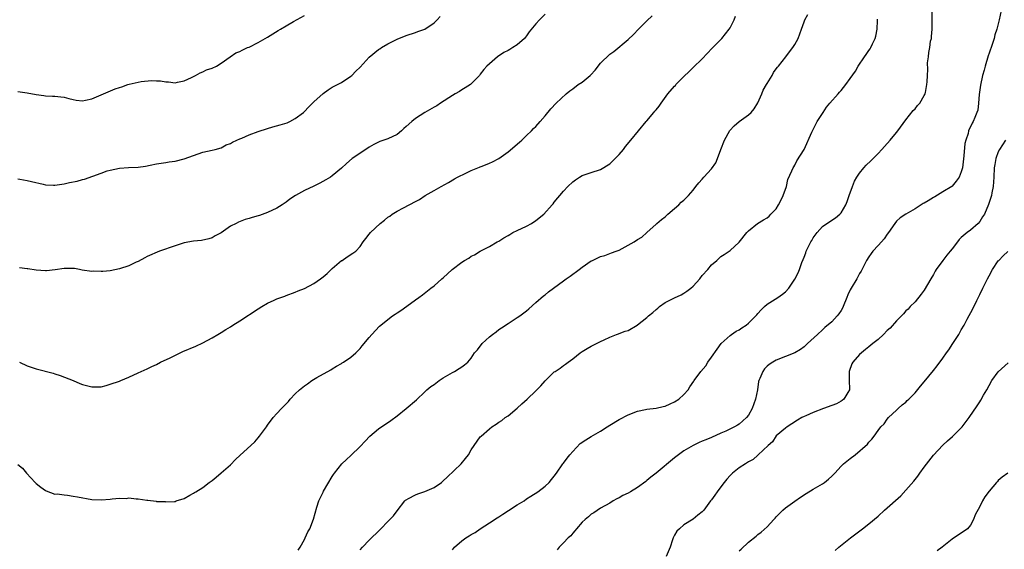
# Model space of a CAD drawing. Units: inches. Extents: x 2628000 to 2631000, y 1503000 to 1506000.
# Drawn here: x 2629257 to 2629470, y 1503243 to 1503357 of the extents above; entities that cross this region are included whole.
import ezdxf

# ---------------------------------------------------------------- set-up
doc = ezdxf.new("R2010")
doc.units = ezdxf.units.IN
doc.header["$MEASUREMENT"] = 0
doc.layers.add('LD26281503_10ft', color=61, linetype='Continuous')

msp = doc.modelspace()

# ---------------------------------------------------------------- linework, layer by layer
at = {"layer": 'LD26281503_10ft'}
for points, elevation in [([(2629351, 1503242.46), (2629351.45, 1503243), (2629353, 1503244.37), (2629353.9, 1503245), (2629354.58, 1503245.42), (2629355, 1503245.72), (2629355.86, 1503246.14), (2629357, 1503246.96), (2629359, 1503248.23), (2629360.64, 1503249.36), (2629361, 1503249.55), (2629361.85, 1503250.15), (2629363.1, 1503250.9), (2629365, 1503252.13), (2629366.45, 1503253), (2629367, 1503253.42), (2629367.95, 1503254.05), (2629369.44, 1503255), (2629371, 1503256.2), (2629371.87, 1503257), (2629372.4, 1503257.6), (2629373, 1503258.33), (2629373.45, 1503259), (2629374.87, 1503261), (2629375, 1503261.16), (2629375.75, 1503262.25), (2629376.38, 1503263), (2629377, 1503263.72), (2629378.62, 1503265.38), (2629379.8, 1503266.2), (2629381, 1503266.95), (2629383, 1503268.11), (2629384.46, 1503269), (2629385, 1503269.36), (2629387, 1503270.57), (2629389, 1503271.59), (2629391, 1503272.39), (2629392.73, 1503272.74), (2629393, 1503272.82), (2629395, 1503273.04), (2629396.56, 1503273.44), (2629397, 1503273.5), (2629398.02, 1503273.98), (2629399, 1503274.39), (2629399.95, 1503275), (2629401, 1503276.01), (2629401.91, 1503277), (2629402.32, 1503277.68), (2629403.14, 1503278.86), (2629403.25, 1503279), (2629404.71, 1503281), (2629405.77, 1503282.23), (2629406.23, 1503283), (2629407, 1503284.05), (2629408.18, 1503285.82), (2629409.09, 1503287), (2629411, 1503288.77), (2629411.3, 1503289), (2629412.32, 1503289.68), (2629413, 1503290), (2629413.58, 1503290.42), (2629414.47, 1503291), (2629415, 1503291.41), (2629416.59, 1503293), (2629416.76, 1503293.24), (2629417, 1503293.54), (2629417.69, 1503294.31), (2629418.45, 1503295), (2629419, 1503295.56), (2629421.34, 1503297), (2629422.33, 1503297.67), (2629423, 1503298.23), (2629423.68, 1503299), (2629425, 1503300.91), (2629425.71, 1503302.29), (2629425.99, 1503303), (2629426.52, 1503304.52), (2629426.81, 1503305.19), (2629427, 1503305.72), (2629427.36, 1503306.64), (2629427.47, 1503307), (2629428.49, 1503309), (2629428.69, 1503309.31), (2629429, 1503309.85), (2629429.86, 1503311), (2629431, 1503312.33), (2629432.58, 1503313.42), (2629433.82, 1503314.18), (2629434.76, 1503315), (2629435, 1503315.26), (2629436.02, 1503317), (2629436.3, 1503317.7), (2629436.77, 1503319), (2629437.44, 1503321), (2629437.88, 1503322.12), (2629438.4, 1503323), (2629439, 1503323.88), (2629439.93, 1503325), (2629440.45, 1503325.55), (2629441.47, 1503326.53), (2629441.96, 1503327), (2629443, 1503328.08), (2629443.82, 1503329), (2629444.36, 1503329.64), (2629445.6, 1503331), (2629447, 1503332.64), (2629447.29, 1503333), (2629449, 1503335.42), (2629450.62, 1503337.38), (2629451, 1503337.78), (2629451.55, 1503338.45), (2629452.05, 1503339), (2629453, 1503340.62), (2629453.18, 1503341), (2629453.26, 1503341.26), (2629453.57, 1503343), (2629453.63, 1503343.63), (2629453.66, 1503345), (2629453.74, 1503346.26), (2629453.69, 1503347.69), (2629453.91, 1503349), (2629453.96, 1503349.96), (2629454.22, 1503351), (2629454.36, 1503352.36), (2629454.52, 1503353), (2629454.58, 1503353.42), (2629454.68, 1503355), (2629454.68, 1503358.68)], 9120), ([(2629469.59, 1503359), (2629469.21, 1503357), (2629469, 1503356.13), (2629468.69, 1503355), (2629468.27, 1503353.73), (2629468.08, 1503353), (2629467.65, 1503351.65), (2629467, 1503349.76), (2629466.79, 1503349.21), (2629466.13, 1503347), (2629465.91, 1503346.09), (2629465.61, 1503345), (2629465.13, 1503342.87), (2629464.87, 1503340.87), (2629464.72, 1503339), (2629464.54, 1503337.46), (2629464.39, 1503337), (2629463.9, 1503335.9), (2629463.58, 1503335), (2629463.36, 1503334.64), (2629462.56, 1503333), (2629462.45, 1503332.45), (2629461.96, 1503331), (2629461.76, 1503330.24), (2629461.57, 1503327.57), (2629461.25, 1503325), (2629461, 1503324.12), (2629460.54, 1503323), (2629459.89, 1503322.11), (2629459, 1503321.06), (2629458.93, 1503321), (2629457, 1503319.79), (2629455.24, 1503318.76), (2629455, 1503318.59), (2629453.84, 1503317.84), (2629453, 1503317.36), (2629452.73, 1503317.27), (2629451, 1503316.12), (2629449, 1503315.01), (2629447.81, 1503314.19), (2629447, 1503313.48), (2629446.64, 1503313), (2629445.26, 1503311), (2629445, 1503310.7), (2629444.32, 1503309.68), (2629443.72, 1503309), (2629443, 1503308.25), (2629441.87, 1503307), (2629441.52, 1503306.48), (2629441, 1503305.78), (2629440.48, 1503305), (2629439.32, 1503302.68), (2629439, 1503302.15), (2629438.39, 1503301), (2629437.2, 1503299), (2629437, 1503298.64), (2629436.47, 1503297.53), (2629436.24, 1503297), (2629435.44, 1503295), (2629435.3, 1503294.7), (2629435, 1503294.15), (2629434.54, 1503293.46), (2629434.16, 1503293), (2629433, 1503291.72), (2629431.49, 1503290.51), (2629431, 1503290.02), (2629429.88, 1503289), (2629427.76, 1503287), (2629427.36, 1503286.64), (2629427, 1503286.34), (2629426.23, 1503285.77), (2629424.97, 1503285.03), (2629423, 1503284.22), (2629421, 1503283.43), (2629420.27, 1503283), (2629419.49, 1503282.51), (2629419, 1503282.14), (2629418.45, 1503281.55), (2629418.09, 1503281), (2629417.46, 1503279.46), (2629417.23, 1503279), (2629417.17, 1503278.83), (2629416.91, 1503277), (2629416.53, 1503275), (2629415.79, 1503273), (2629415, 1503271.56), (2629414.55, 1503271), (2629413, 1503269.61), (2629412.61, 1503269.39), (2629411.95, 1503269), (2629410.11, 1503268.11), (2629409, 1503267.65), (2629407, 1503266.72), (2629405.76, 1503266.24), (2629405, 1503265.89), (2629404.34, 1503265.66), (2629403, 1503265), (2629401, 1503263.82), (2629399, 1503262.28), (2629395, 1503259.01), (2629393.87, 1503258.13), (2629393, 1503257.38), (2629392.78, 1503257.22), (2629391, 1503255.88), (2629389.48, 1503255), (2629389, 1503254.68), (2629387.84, 1503254.16), (2629387, 1503253.65), (2629386.53, 1503253.47), (2629385.71, 1503253), (2629385, 1503252.54), (2629383, 1503251.41), (2629381.54, 1503250.46), (2629381, 1503250.17), (2629380.41, 1503249.59), (2629379.65, 1503249), (2629379, 1503248.38), (2629377.82, 1503247), (2629377.47, 1503246.53), (2629377, 1503246.05), (2629376.54, 1503245.46), (2629376.01, 1503245), (2629375, 1503243.95), (2629374.03, 1503243), (2629373.59, 1503242.41)], 9110), ([(2629257, 1503341.51), (2629259, 1503341.23), (2629261, 1503340.87), (2629262.66, 1503340.66), (2629263, 1503340.6), (2629264.52, 1503340.52), (2629265, 1503340.52), (2629266.34, 1503340.34), (2629267, 1503340.3), (2629268.01, 1503340.01), (2629269, 1503339.78), (2629269.65, 1503339.65), (2629271, 1503339.5), (2629271.61, 1503339.61), (2629273, 1503339.94), (2629276.53, 1503341.47), (2629278.05, 1503342.05), (2629279, 1503342.39), (2629279.49, 1503342.51), (2629280.77, 1503343), (2629281.11, 1503343.11), (2629283, 1503343.55), (2629283.69, 1503343.69), (2629285.89, 1503343.89), (2629287, 1503343.81), (2629287.83, 1503343.83), (2629289, 1503343.57), (2629289.6, 1503343.6), (2629291, 1503343.39), (2629291.52, 1503343.52), (2629293, 1503343.82), (2629294.57, 1503344.57), (2629295.41, 1503345), (2629296.44, 1503345.56), (2629297, 1503345.78), (2629297.83, 1503346.17), (2629299, 1503346.58), (2629299.94, 1503347), (2629301, 1503347.64), (2629302.89, 1503349), (2629304.15, 1503349.85), (2629305, 1503350.14), (2629305.52, 1503350.48), (2629306.64, 1503351), (2629307, 1503351.12), (2629309, 1503352.08), (2629310.49, 1503353), (2629311, 1503353.27), (2629313.32, 1503354.68), (2629313.78, 1503355), (2629315, 1503355.69), (2629316.64, 1503356.64), (2629319, 1503357.93)], 9190), ([(2629257, 1503260.91), (2629258.05, 1503260.05), (2629258.88, 1503259), (2629260.76, 1503257), (2629261, 1503256.77), (2629261.95, 1503255.95), (2629263, 1503255.23), (2629263.15, 1503255.15), (2629265, 1503254.49), (2629265.49, 1503254.51), (2629267, 1503254.29), (2629267.74, 1503254.26), (2629269, 1503254.06), (2629269.88, 1503253.88), (2629273, 1503253.29), (2629275, 1503253.21), (2629277, 1503253.37), (2629277.42, 1503253.42), (2629279, 1503253.57), (2629280.44, 1503253.56), (2629281, 1503253.64), (2629282.56, 1503253.44), (2629283, 1503253.48), (2629284.87, 1503253.13), (2629285.14, 1503253.14), (2629286.92, 1503252.92), (2629287, 1503252.9), (2629288.85, 1503252.85), (2629289, 1503252.81), (2629290.91, 1503252.91), (2629291, 1503252.9), (2629291.26, 1503253), (2629293, 1503253.54), (2629294.21, 1503254.21), (2629295, 1503254.67), (2629295.19, 1503254.81), (2629295.48, 1503255), (2629297, 1503255.9), (2629298.39, 1503257), (2629299, 1503257.43), (2629299.86, 1503258.14), (2629301, 1503259.05), (2629303, 1503260.8), (2629304.07, 1503261.93), (2629305.08, 1503262.92), (2629307.37, 1503265), (2629308.24, 1503265.76), (2629309, 1503266.65), (2629309.28, 1503267), (2629310.74, 1503269), (2629311, 1503269.38), (2629312.25, 1503271), (2629313, 1503271.9), (2629314.02, 1503273), (2629314.54, 1503273.46), (2629315, 1503274.02), (2629315.5, 1503274.5), (2629315.89, 1503275), (2629317, 1503276.12), (2629317.89, 1503277), (2629319, 1503277.89), (2629319.67, 1503278.33), (2629320.59, 1503279), (2629321.65, 1503279.65), (2629324.66, 1503281.34), (2629325, 1503281.58), (2629325.89, 1503282.11), (2629327, 1503282.74), (2629327.15, 1503282.85), (2629327.44, 1503283), (2629329, 1503284.1), (2629330.07, 1503285), (2629330.55, 1503285.45), (2629331, 1503285.94), (2629331.45, 1503286.55), (2629333, 1503288.34), (2629333.52, 1503289), (2629335.24, 1503290.76), (2629335.49, 1503291), (2629337, 1503292.23), (2629337.99, 1503293), (2629338.61, 1503293.39), (2629339, 1503293.67), (2629339.84, 1503294.16), (2629341.09, 1503295.09), (2629343, 1503296.45), (2629343.74, 1503297), (2629344.48, 1503297.52), (2629346.34, 1503299), (2629347, 1503299.47), (2629348.69, 1503301), (2629349, 1503301.23), (2629350.92, 1503303), (2629353, 1503304.6), (2629353.6, 1503305), (2629354.49, 1503305.51), (2629355, 1503305.88), (2629355.78, 1503306.22), (2629357, 1503306.97), (2629359, 1503307.99), (2629360.64, 1503309), (2629361, 1503309.19), (2629362.1, 1503309.9), (2629363, 1503310.4), (2629363.37, 1503310.63), (2629364.05, 1503311), (2629365, 1503311.47), (2629367, 1503312.41), (2629368.06, 1503313), (2629369, 1503313.64), (2629370.72, 1503315), (2629372.55, 1503317), (2629372.74, 1503317.26), (2629373, 1503317.58), (2629375, 1503319.99), (2629375.95, 1503321), (2629377, 1503322.01), (2629377.58, 1503322.42), (2629378.47, 1503323), (2629379, 1503323.33), (2629381, 1503324.03), (2629383, 1503324.68), (2629385, 1503325.87), (2629385.56, 1503326.44), (2629386.17, 1503327), (2629387, 1503327.86), (2629387.94, 1503329), (2629388.39, 1503329.61), (2629389.57, 1503331), (2629391.23, 1503333), (2629392.85, 1503335), (2629393, 1503335.16), (2629394.53, 1503337), (2629394.77, 1503337.23), (2629395, 1503337.53), (2629395.69, 1503338.31), (2629396.08, 1503339), (2629397.54, 1503341), (2629399, 1503342.68), (2629399.17, 1503342.83), (2629399.29, 1503343), (2629401, 1503344.74), (2629402.16, 1503345.84), (2629403, 1503346.71), (2629405, 1503348.56), (2629407.1, 1503350.89), (2629409, 1503352.76), (2629409.23, 1503353), (2629410.83, 1503355), (2629411, 1503355.26), (2629411.88, 1503357), (2629412.2, 1503357.8)], 9150), ([(2629257, 1503322.64), (2629257.46, 1503322.54), (2629259, 1503322.3), (2629259.94, 1503322.06), (2629262.51, 1503321.49), (2629263, 1503321.35), (2629264.72, 1503321.28), (2629265, 1503321.24), (2629266.5, 1503321.5), (2629267, 1503321.52), (2629268.19, 1503321.81), (2629269.87, 1503322.13), (2629271, 1503322.45), (2629271.45, 1503322.55), (2629275, 1503323.89), (2629276.33, 1503324.33), (2629277, 1503324.53), (2629279, 1503324.9), (2629280.95, 1503325.05), (2629283, 1503325.17), (2629284.63, 1503325.37), (2629285.59, 1503325.59), (2629287, 1503325.84), (2629289, 1503326.17), (2629289.7, 1503326.3), (2629291, 1503326.47), (2629293, 1503326.97), (2629297, 1503328.39), (2629299, 1503328.83), (2629299.69, 1503329), (2629301, 1503329.36), (2629302.04, 1503329.96), (2629303, 1503330.29), (2629303.42, 1503330.58), (2629304.35, 1503331), (2629305, 1503331.28), (2629305.44, 1503331.44), (2629307, 1503332.11), (2629309, 1503332.83), (2629311, 1503333.52), (2629312.14, 1503333.86), (2629313.71, 1503334.29), (2629315.23, 1503334.77), (2629315.8, 1503335), (2629317, 1503335.68), (2629318.79, 1503337), (2629319, 1503337.21), (2629319.87, 1503338.13), (2629321, 1503339.27), (2629323, 1503341.06), (2629324.14, 1503341.86), (2629325, 1503342.43), (2629327, 1503343.49), (2629329, 1503344.79), (2629329.23, 1503345), (2629330.09, 1503345.91), (2629331, 1503346.8), (2629333, 1503348.91), (2629335, 1503350.56), (2629335.26, 1503350.74), (2629335.66, 1503351), (2629337, 1503351.79), (2629339, 1503352.81), (2629341, 1503353.62), (2629343, 1503354.25), (2629343.53, 1503354.47), (2629345, 1503355.02), (2629347, 1503356.32), (2629347.7, 1503357), (2629348.31, 1503357.69)], 9180), ([(2629371, 1503358.25), (2629369.79, 1503357), (2629369, 1503356.14), (2629367.6, 1503354.4), (2629367, 1503353.57), (2629366.53, 1503353), (2629365, 1503351.63), (2629364.03, 1503351), (2629363.37, 1503350.62), (2629363, 1503350.37), (2629362.09, 1503349.91), (2629360.71, 1503349), (2629358.39, 1503347), (2629357.76, 1503346.24), (2629357, 1503345.23), (2629356.81, 1503345), (2629354.88, 1503343), (2629353.72, 1503342.28), (2629353, 1503341.89), (2629352.48, 1503341.52), (2629351.6, 1503341), (2629351, 1503340.68), (2629348.41, 1503339), (2629347.57, 1503338.43), (2629347, 1503338.13), (2629345, 1503336.99), (2629343, 1503335.65), (2629342.19, 1503335), (2629341, 1503333.91), (2629340.5, 1503333.5), (2629339.98, 1503333), (2629339, 1503332.24), (2629337, 1503331.31), (2629336.17, 1503331), (2629335.3, 1503330.7), (2629335, 1503330.57), (2629333.96, 1503330.04), (2629333, 1503329.5), (2629332.25, 1503329), (2629329.3, 1503327), (2629328.04, 1503325.96), (2629327, 1503324.93), (2629325, 1503323.27), (2629324.63, 1503323), (2629323.61, 1503322.39), (2629322.28, 1503321.72), (2629321, 1503321.05), (2629319, 1503320.09), (2629317.01, 1503319), (2629315.8, 1503318.2), (2629315, 1503317.59), (2629314.15, 1503317), (2629313, 1503316.3), (2629311, 1503315.33), (2629309.27, 1503314.73), (2629309, 1503314.61), (2629307.71, 1503314.29), (2629307, 1503314.03), (2629306.19, 1503313.81), (2629304.74, 1503313.26), (2629304.19, 1503313), (2629303, 1503312.37), (2629301, 1503310.98), (2629299.71, 1503310.29), (2629299, 1503309.89), (2629298.32, 1503309.68), (2629296.7, 1503309.3), (2629295, 1503309.12), (2629293, 1503308.76), (2629291, 1503308.18), (2629287.67, 1503307), (2629285, 1503305.82), (2629284.47, 1503305.53), (2629283, 1503304.78), (2629282.63, 1503304.63), (2629281, 1503303.83), (2629279, 1503303.14), (2629277, 1503302.74), (2629275.38, 1503302.62), (2629275, 1503302.58), (2629273.36, 1503302.64), (2629273, 1503302.63), (2629270.91, 1503302.91), (2629270.34, 1503303), (2629269.23, 1503303.23), (2629269, 1503303.25), (2629267.28, 1503303.28), (2629267, 1503303.25), (2629265.05, 1503302.95), (2629263.24, 1503302.76), (2629263, 1503302.75), (2629261, 1503302.88), (2629259.15, 1503303.15), (2629259, 1503303.19), (2629257.38, 1503303.39)], 9170), ([(2629257.39, 1503283), (2629259, 1503282.21), (2629260.12, 1503281.88), (2629261, 1503281.52), (2629264.64, 1503280.64), (2629265, 1503280.5), (2629266.14, 1503280.14), (2629269.01, 1503279.01), (2629270.39, 1503278.39), (2629271, 1503278.17), (2629273, 1503277.65), (2629274.36, 1503277.64), (2629275, 1503277.69), (2629276.08, 1503277.92), (2629277, 1503278.21), (2629279, 1503278.88), (2629279.3, 1503279), (2629281, 1503279.76), (2629283, 1503280.68), (2629285, 1503281.56), (2629285.96, 1503282.04), (2629287, 1503282.52), (2629287.89, 1503283), (2629289.94, 1503283.94), (2629292.11, 1503285), (2629292.72, 1503285.28), (2629295.52, 1503286.48), (2629297, 1503287.18), (2629299, 1503288.28), (2629300.27, 1503289), (2629301, 1503289.43), (2629301.97, 1503290.03), (2629303, 1503290.64), (2629303.52, 1503291), (2629305, 1503291.9), (2629309, 1503294.56), (2629309.73, 1503295), (2629311, 1503295.73), (2629312.4, 1503296.4), (2629313, 1503296.67), (2629313.86, 1503297), (2629314.71, 1503297.29), (2629315, 1503297.43), (2629317, 1503298.11), (2629317.61, 1503298.39), (2629319, 1503298.95), (2629321, 1503299.97), (2629322.43, 1503301), (2629322.74, 1503301.26), (2629323, 1503301.43), (2629323.86, 1503302.14), (2629324.78, 1503303), (2629325, 1503303.23), (2629327, 1503304.94), (2629327.11, 1503305), (2629328.21, 1503305.79), (2629329.44, 1503306.56), (2629330.06, 1503307), (2629331, 1503307.98), (2629331.71, 1503309), (2629332.26, 1503309.74), (2629333, 1503310.64), (2629333.26, 1503311), (2629335.37, 1503313), (2629336.32, 1503313.68), (2629337, 1503314.31), (2629337.42, 1503314.58), (2629337.97, 1503315), (2629339, 1503315.64), (2629340.39, 1503316.39), (2629343, 1503317.74), (2629343.84, 1503318.16), (2629345.08, 1503319), (2629347, 1503320.09), (2629348.54, 1503321), (2629350.14, 1503321.86), (2629351.39, 1503322.61), (2629352.09, 1503323), (2629353.89, 1503323.89), (2629355, 1503324.41), (2629356.85, 1503325.15), (2629357, 1503325.23), (2629357.38, 1503325.38), (2629359, 1503325.99), (2629359.66, 1503326.34), (2629361, 1503327), (2629363, 1503328.49), (2629365.46, 1503330.54), (2629366, 1503331), (2629367, 1503332.01), (2629368.06, 1503333), (2629368.5, 1503333.5), (2629369, 1503333.97), (2629369.97, 1503335), (2629371, 1503336.24), (2629372.23, 1503337.77), (2629373.38, 1503339), (2629375.53, 1503341), (2629376.34, 1503341.66), (2629377, 1503342.12), (2629378.19, 1503343), (2629379, 1503343.52), (2629380.75, 1503345), (2629380.88, 1503345.12), (2629381.85, 1503346.15), (2629383, 1503347.64), (2629385, 1503349.59), (2629385.84, 1503350.16), (2629389, 1503352.72), (2629390.14, 1503353.86), (2629391.19, 1503355), (2629393, 1503356.81), (2629394.14, 1503357.86)], 9160), ([(2629317.65, 1503242.35), (2629318.08, 1503243), (2629319, 1503244.65), (2629319.16, 1503245), (2629319.7, 1503246.3), (2629320.13, 1503247), (2629320.97, 1503249.03), (2629321.64, 1503251.64), (2629322.09, 1503253), (2629322.41, 1503253.59), (2629323, 1503254.87), (2629323.13, 1503255.13), (2629325, 1503258.31), (2629325.29, 1503258.71), (2629325.47, 1503259), (2629327.04, 1503261), (2629328.07, 1503261.93), (2629329, 1503262.85), (2629331, 1503264.76), (2629332.1, 1503265.9), (2629333.09, 1503267), (2629335, 1503268.57), (2629337.64, 1503270.36), (2629339, 1503271.4), (2629341, 1503272.99), (2629343.19, 1503274.82), (2629345, 1503276.58), (2629345.47, 1503277), (2629346.29, 1503277.71), (2629347, 1503278.19), (2629348.12, 1503279), (2629349, 1503279.59), (2629351, 1503280.76), (2629351.45, 1503281), (2629352.4, 1503281.6), (2629353, 1503282.01), (2629353.61, 1503282.39), (2629354.33, 1503283), (2629355, 1503283.85), (2629355.77, 1503285), (2629356.36, 1503285.64), (2629357.39, 1503287), (2629359, 1503288.49), (2629359.61, 1503289), (2629360.41, 1503289.59), (2629361, 1503290.06), (2629361.57, 1503290.43), (2629363, 1503291.38), (2629365, 1503292.64), (2629365.54, 1503293), (2629367, 1503294.12), (2629367.46, 1503294.54), (2629369, 1503295.86), (2629370.66, 1503297.34), (2629371, 1503297.54), (2629371.77, 1503298.23), (2629372.86, 1503299), (2629375, 1503300.6), (2629375.59, 1503301), (2629376.4, 1503301.6), (2629378.38, 1503303), (2629379, 1503303.5), (2629381, 1503304.88), (2629381.27, 1503305), (2629382.43, 1503305.57), (2629383, 1503305.87), (2629383.91, 1503306.09), (2629385.39, 1503306.61), (2629386.4, 1503307), (2629387, 1503307.22), (2629389, 1503308.29), (2629390.24, 1503309), (2629391, 1503309.53), (2629391.96, 1503310.04), (2629392.97, 1503311), (2629395, 1503312.8), (2629395.19, 1503313), (2629396.19, 1503313.81), (2629397, 1503314.41), (2629397.28, 1503314.72), (2629397.58, 1503315), (2629399, 1503316.19), (2629399.9, 1503317), (2629400.44, 1503317.56), (2629401, 1503318.03), (2629402.05, 1503319), (2629403, 1503320.18), (2629403.62, 1503321), (2629404.25, 1503321.75), (2629405, 1503322.59), (2629405.35, 1503323), (2629407, 1503324.76), (2629407.92, 1503326.08), (2629408.29, 1503327), (2629409, 1503329), (2629409.79, 1503331), (2629410.95, 1503333.05), (2629411.9, 1503334.1), (2629413, 1503335), (2629415, 1503336.47), (2629415.55, 1503337), (2629416.21, 1503337.79), (2629417, 1503339.08), (2629417.86, 1503341), (2629418.18, 1503341.82), (2629418.86, 1503343), (2629419, 1503343.27), (2629420.07, 1503345), (2629420.38, 1503345.62), (2629421, 1503346.41), (2629421.23, 1503346.77), (2629421.45, 1503347), (2629423.09, 1503349), (2629423.88, 1503350.12), (2629424.59, 1503351), (2629425, 1503351.67), (2629425.69, 1503353), (2629426.45, 1503355), (2629427, 1503356.58), (2629427.18, 1503357), (2629427.83, 1503358.17)], 9140), ([(2629331, 1503242.41), (2629331.53, 1503243), (2629333, 1503244.54), (2629335.28, 1503246.72), (2629335.5, 1503247), (2629337, 1503248.54), (2629337.42, 1503249), (2629338.22, 1503249.78), (2629339, 1503250.88), (2629340.71, 1503253), (2629340.85, 1503253.15), (2629341, 1503253.26), (2629341.51, 1503253.51), (2629343, 1503254.34), (2629343.46, 1503254.54), (2629345, 1503255.06), (2629347, 1503255.92), (2629348.6, 1503257), (2629349, 1503257.32), (2629349.87, 1503258.13), (2629352.85, 1503261), (2629353.81, 1503262.19), (2629354.44, 1503263), (2629355, 1503264.02), (2629355.66, 1503265), (2629357, 1503266.82), (2629357.16, 1503267), (2629359, 1503268.62), (2629359.51, 1503269), (2629360.43, 1503269.57), (2629361, 1503270.01), (2629361.62, 1503270.38), (2629362.41, 1503271), (2629363, 1503271.41), (2629365, 1503273.05), (2629365.99, 1503274.01), (2629367.12, 1503275), (2629369, 1503276.82), (2629369.21, 1503277), (2629370.09, 1503277.91), (2629371, 1503278.93), (2629373, 1503280.88), (2629373.16, 1503281), (2629374.3, 1503281.7), (2629375, 1503282.27), (2629375.43, 1503282.57), (2629375.99, 1503283), (2629377, 1503283.74), (2629378.61, 1503285), (2629379, 1503285.27), (2629380.07, 1503285.93), (2629381, 1503286.45), (2629383, 1503287.44), (2629383.8, 1503287.8), (2629385, 1503288.42), (2629386.45, 1503289), (2629386.85, 1503289.15), (2629387, 1503289.17), (2629388.33, 1503289.67), (2629389, 1503289.86), (2629390.9, 1503291), (2629391, 1503291.06), (2629393, 1503292.67), (2629393.37, 1503293), (2629394.29, 1503293.71), (2629395, 1503294.38), (2629395.36, 1503294.64), (2629395.73, 1503295), (2629397, 1503295.93), (2629399, 1503296.93), (2629400.42, 1503297.58), (2629401, 1503297.89), (2629401.68, 1503298.32), (2629402.52, 1503299), (2629403, 1503299.45), (2629404.44, 1503301), (2629405, 1503301.71), (2629406.2, 1503303), (2629407, 1503304.01), (2629408.14, 1503305), (2629408.59, 1503305.41), (2629409, 1503305.84), (2629409.76, 1503306.24), (2629411, 1503307.15), (2629413, 1503308.97), (2629414.6, 1503311), (2629415, 1503311.42), (2629416.9, 1503313), (2629418.22, 1503313.78), (2629419, 1503314.23), (2629419.42, 1503314.58), (2629419.85, 1503315), (2629421, 1503316.18), (2629421.5, 1503317), (2629422.08, 1503318.08), (2629422.51, 1503319), (2629423.19, 1503321), (2629423.49, 1503322.51), (2629424.37, 1503324.37), (2629424.62, 1503325), (2629424.76, 1503325.24), (2629425, 1503325.58), (2629425.47, 1503326.53), (2629427, 1503328.96), (2629428.71, 1503332.71), (2629428.87, 1503333.13), (2629429.83, 1503335), (2629431.1, 1503337), (2629431.88, 1503338.12), (2629432.6, 1503339), (2629434.35, 1503341), (2629434.63, 1503341.37), (2629435, 1503341.76), (2629436.02, 1503343), (2629437, 1503344.32), (2629438.09, 1503345.91), (2629438.73, 1503347), (2629440.06, 1503349), (2629440.46, 1503349.54), (2629441, 1503350.35), (2629441.28, 1503350.72), (2629441.44, 1503351), (2629441.8, 1503351.8), (2629442.4, 1503353), (2629442.54, 1503353.46), (2629442.79, 1503355), (2629442.85, 1503356.85), (2629442.88, 1503357.12)], 9130), ([(2629470.55, 1503331), (2629469.24, 1503329), (2629469, 1503328.47), (2629468.48, 1503327), (2629468.24, 1503325.76), (2629468.13, 1503325), (2629468.01, 1503323), (2629467.99, 1503322.01), (2629467.88, 1503321), (2629467.57, 1503319.57), (2629467.5, 1503319), (2629467.4, 1503318.6), (2629466.91, 1503317.09), (2629465.98, 1503315), (2629465.58, 1503314.42), (2629465, 1503313.39), (2629464.66, 1503313), (2629463, 1503311.55), (2629462.3, 1503311), (2629461, 1503309.93), (2629460.52, 1503309.48), (2629460.2, 1503309), (2629459, 1503307.52), (2629458.6, 1503307), (2629457.87, 1503306.13), (2629456.98, 1503305), (2629455.59, 1503303), (2629455.36, 1503302.64), (2629455, 1503301.96), (2629454.4, 1503301), (2629453, 1503298.57), (2629452.29, 1503297.71), (2629451, 1503296.07), (2629449.94, 1503295), (2629449.51, 1503294.49), (2629449, 1503294.08), (2629448.52, 1503293.48), (2629448.06, 1503293), (2629447, 1503291.96), (2629445.63, 1503290.37), (2629445, 1503289.83), (2629444.16, 1503289), (2629443, 1503287.93), (2629441.9, 1503287), (2629441, 1503286.28), (2629440.28, 1503285.72), (2629439.39, 1503285), (2629439, 1503284.66), (2629437.54, 1503283), (2629437.35, 1503282.65), (2629436.72, 1503281), (2629436.75, 1503279), (2629436.84, 1503277.16), (2629436.82, 1503277), (2629436.46, 1503276.46), (2629435.61, 1503275), (2629435.27, 1503274.73), (2629435, 1503274.54), (2629433.99, 1503274.01), (2629433, 1503273.61), (2629431.19, 1503273), (2629429, 1503272.15), (2629427.41, 1503271.41), (2629427, 1503271.25), (2629426.52, 1503271), (2629425.55, 1503270.45), (2629424.37, 1503269.63), (2629423.34, 1503269), (2629423, 1503268.76), (2629421, 1503267.05), (2629420.21, 1503265.79), (2629419.22, 1503265), (2629417.11, 1503263), (2629417, 1503262.91), (2629416.01, 1503261.99), (2629415, 1503261.43), (2629414.32, 1503261), (2629413, 1503260.12), (2629411.55, 1503259), (2629411, 1503258.49), (2629410.33, 1503257.67), (2629409.7, 1503257), (2629409, 1503256.03), (2629408.19, 1503255), (2629407.72, 1503254.28), (2629407, 1503253.25), (2629406.79, 1503253), (2629405.34, 1503251), (2629405, 1503250.64), (2629404.05, 1503249.95), (2629403, 1503249.05), (2629401, 1503247.83), (2629400.05, 1503247), (2629399.52, 1503246.48), (2629399, 1503245.63), (2629398.69, 1503245), (2629398.58, 1503244.58), (2629398.07, 1503243), (2629397.19, 1503241)], 9100), ([(2629413, 1503242.2), (2629413.43, 1503242.57), (2629415, 1503244.07), (2629416.63, 1503245.37), (2629417, 1503245.71), (2629417.74, 1503246.26), (2629419, 1503247.42), (2629420.47, 1503249), (2629420.74, 1503249.26), (2629421, 1503249.55), (2629422.39, 1503251), (2629423, 1503251.53), (2629425, 1503252.96), (2629426.22, 1503253.78), (2629427.43, 1503254.57), (2629429, 1503255.54), (2629431, 1503256.71), (2629431.45, 1503257), (2629432.31, 1503257.69), (2629433, 1503258.33), (2629433.66, 1503259), (2629435, 1503260.49), (2629435.56, 1503261), (2629437, 1503262.2), (2629438.05, 1503263), (2629440.72, 1503265.28), (2629441, 1503265.7), (2629441.67, 1503266.33), (2629442.19, 1503267), (2629443, 1503268.19), (2629443.6, 1503269), (2629444.34, 1503269.66), (2629445, 1503270.7), (2629445.24, 1503271), (2629447, 1503272.63), (2629447.36, 1503273), (2629448.23, 1503273.77), (2629449, 1503274.34), (2629449.31, 1503274.69), (2629449.66, 1503275), (2629451, 1503276.34), (2629452.17, 1503277.83), (2629453, 1503278.73), (2629455, 1503281.17), (2629455.81, 1503282.19), (2629457, 1503283.83), (2629457.79, 1503285), (2629458.31, 1503285.69), (2629459.18, 1503287), (2629460.48, 1503289), (2629461, 1503290.01), (2629461.58, 1503291), (2629462.26, 1503292.26), (2629463.47, 1503294.53), (2629464.36, 1503296.36), (2629465, 1503297.62), (2629465.62, 1503299), (2629466.63, 1503301), (2629467, 1503301.69), (2629467.75, 1503303), (2629469, 1503304.88), (2629469.09, 1503305), (2629470.03, 1503305.97), (2629471.05, 1503306.95)], 9090), ([(2629433.72, 1503242.28), (2629434.51, 1503243), (2629437.03, 1503245), (2629439.61, 1503247), (2629441, 1503248.03), (2629443, 1503249.69), (2629444.42, 1503251), (2629447.89, 1503254.11), (2629449, 1503255.3), (2629450.73, 1503257.27), (2629451, 1503257.65), (2629451.62, 1503258.38), (2629452.03, 1503259), (2629453, 1503260.33), (2629455, 1503262.87), (2629456.98, 1503265.02), (2629458.03, 1503265.97), (2629459.09, 1503266.91), (2629461, 1503268.81), (2629461.17, 1503269), (2629462.68, 1503271), (2629464.46, 1503273.54), (2629465, 1503274.39), (2629465.25, 1503274.75), (2629465.83, 1503275.83), (2629466.49, 1503277), (2629467, 1503277.96), (2629467.63, 1503279), (2629469, 1503280.89), (2629471.12, 1503282.88)], 9080), ([(2629471.08, 1503259), (2629469.84, 1503258.16), (2629469, 1503257.4), (2629468.79, 1503257.21), (2629468.61, 1503257), (2629467, 1503255.1), (2629466.1, 1503253.9), (2629465.58, 1503253), (2629465, 1503251.83), (2629464, 1503250), (2629463.65, 1503249), (2629463, 1503247.77), (2629462.33, 1503247), (2629461, 1503246.05), (2629460.36, 1503245.64), (2629459, 1503244.7), (2629456.87, 1503243), (2629455.8, 1503242.2)], 9070)]:
    msp.add_lwpolyline(points, dxfattribs=dict(at, elevation=elevation))

doc.saveas('drawing.dxf')
